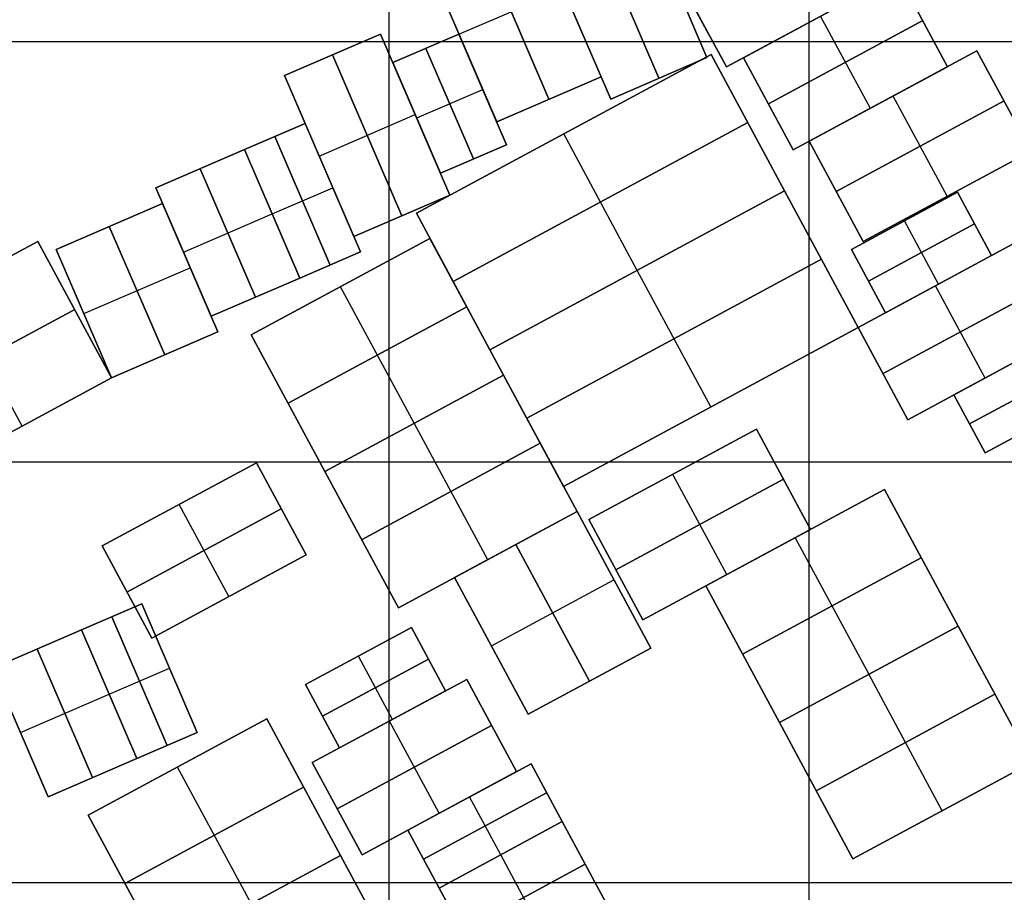
# Model space of a CAD drawing. Extents: x -1241 to -306, y -176 to 812.
# Drawn here: x -517 to -480, y 359 to 392 of the extents above; entities that cross this region are included whole.
import ezdxf

# ---------------------------------------------------------------- set-up
doc = ezdxf.new("R2010")
doc.units = 0
doc.header["$MEASUREMENT"] = 0
doc.layers.add('BUILDINGS', color=7, linetype='CONTINUOUS')
doc.layers.add('LAND', color=7, linetype='CONTINUOUS')

msp = doc.modelspace()

# ---------------------------------------------------------------- linework, layer by layer
at = {"layer": 'BUILDINGS'}
for p, q in [((-493.425, 396.795, 7.438), (-490.806, 390.721, 7.438)), ((-490.806, 390.721, 16.3), (-493.425, 396.795, 16.3)), ((-490.806, 390.721, 11.869), (-493.425, 396.795, 11.869)), ((-497.642, 396.597, 7.084), (-494.796, 389.998, 7.084)), ((-494.796, 389.998, 13.21), (-497.642, 396.597, 13.21)), ((-494.796, 389.998, 10.147), (-497.642, 396.597, 10.147)), ((-492.619, 389.939, 7.438), (-495.238, 396.013, 7.438)), ((-495.238, 396.013, 16.3), (-492.619, 389.939, 16.3)), ((-496.767, 389.148, 7.084), (-499.612, 395.747, 7.084)), ((-499.612, 395.747, 13.21), (-496.767, 389.148, 13.21)), ((-494.433, 389.157, 7.438), (-497.052, 395.23, 7.438)), ((-497.052, 395.23, 16.3), (-494.433, 389.157, 16.3)), ((-497.052, 395.23, 11.869), (-494.433, 389.157, 11.869)), ((-490.071, 390.367, 7.978), (-492.847, 395.516, 7.978)), ((-492.847, 395.516, 15.73), (-490.071, 390.367, 15.73)), ((-492.847, 395.516, 11.854), (-490.071, 390.367, 11.854)), ((-498.738, 388.298, 7.084), (-501.583, 394.898, 7.084)), ((-501.583, 394.898, 13.21), (-498.738, 388.298, 13.21)), ((-501.583, 394.898, 10.147), (-498.738, 388.298, 10.147)), ((-483.331, 394.002, 7.978), (-490.071, 390.367, 7.978)), ((-490.071, 390.367, 15.73), (-483.331, 394.002, 15.73)), ((-490.071, 390.367, 11.854), (-483.331, 394.002, 11.854)), ((-489.43, 390.713, 8.027), (-483.608, 393.852, 8.027)), ((-483.608, 393.852, 15.18), (-489.43, 390.713, 15.18)), ((-483.608, 393.852, 11.603), (-489.43, 390.713, 11.603)), ((-483.608, 393.852, 8.027), (-481.733, 390.375, 8.027)), ((-481.733, 390.375, 15.18), (-483.608, 393.852, 15.18)), ((-481.733, 390.375, 11.603), (-483.608, 393.852, 11.603)), ((-500.16, 391.598, 7.084), (-496.219, 393.298, 7.084)), ((-500.16, 391.598, 13.21), (-496.219, 393.298, 13.21)), ((-484.644, 388.806, 8.027), (-486.519, 392.283, 8.027)), ((-484.644, 388.806, 15.18), (-486.519, 392.283, 15.18)), ((-482.671, 392.114, 8.027), (-488.492, 388.975, 8.027)), ((-488.492, 388.975, 15.18), (-482.671, 392.114, 15.18)), ((-482.671, 392.114, 8.027), (-482.671, 392.114, 15.18)), ((-506.746, 390.041, 6.496), (-503.119, 391.605, 6.496)), ((-503.119, 391.605, 15.444), (-506.746, 390.041, 15.444)), ((-503.119, 391.605, 10.97), (-506.746, 390.041, 10.97)), ((-503.119, 391.605, 6.496), (-500.5, 385.532, 6.496)), ((-500.5, 385.532, 15.444), (-503.119, 391.605, 15.444)), ((-503.119, 391.605, 6.496), (-503.119, 391.605, 15.444)), ((-500.5, 385.532, 10.97), (-503.119, 391.605, 10.97)), ((-502.656, 390.532, 6.776), (-500.164, 391.607, 6.776)), ((-500.164, 391.607, 11.501), (-502.656, 390.532, 11.501)), ((-500.164, 391.607, 9.138), (-502.656, 390.532, 9.138)), ((-500.164, 391.607, 6.776), (-498.365, 387.435, 6.776)), ((-498.365, 387.435, 11.501), (-500.164, 391.607, 11.501)), ((-500.164, 391.607, 6.776), (-500.164, 391.607, 11.501)), ((-498.365, 387.435, 9.138), (-500.164, 391.607, 9.138)), ((-500.16, 391.598, 7.084), (-500.16, 391.598, 13.21)), ((-499.611, 386.898, 6.776), (-501.41, 391.069, 6.776)), ((-501.41, 391.069, 11.501), (-499.611, 386.898, 11.501)), ((-501.41, 391.069, 6.776), (-501.41, 391.069, 11.501)), ((-502.313, 384.75, 6.496), (-504.932, 390.823, 6.496)), ((-504.932, 390.823, 15.444), (-502.313, 384.75, 15.444)), ((-504.932, 390.823, 6.496), (-504.932, 390.823, 15.444)), ((-501.768, 384.848, 7.083), (-490.654, 390.841, 7.083)), ((-490.654, 390.841, 16.986), (-501.768, 384.848, 16.986)), ((-490.654, 390.841, 12.035), (-501.768, 384.848, 12.035)), ((-490.806, 390.721, 7.438), (-494.433, 389.157, 7.438)), ((-494.433, 389.157, 16.3), (-490.806, 390.721, 16.3)), ((-494.433, 389.157, 11.869), (-490.806, 390.721, 11.869)), ((-490.806, 390.721, 7.438), (-490.806, 390.721, 16.3)), ((-490.654, 390.841, 7.083), (-487.878, 385.693, 7.083)), ((-487.878, 385.693, 16.986), (-490.654, 390.841, 16.986)), ((-490.654, 390.841, 7.083), (-490.654, 390.841, 16.986)), ((-487.878, 385.693, 12.035), (-490.654, 390.841, 12.035)), ((-487.555, 387.236, 8.027), (-489.43, 390.713, 8.027)), ((-489.43, 390.713, 15.18), (-487.555, 387.236, 15.18)), ((-489.43, 390.713, 8.027), (-489.43, 390.713, 15.18)), ((-489.43, 390.713, 11.603), (-487.555, 387.236, 11.603)), ((-486.948, 387.564, 8.147), (-480.622, 390.974, 8.147)), ((-480.622, 390.974, 14.206), (-486.948, 387.564, 14.206)), ((-480.622, 390.974, 11.177), (-486.948, 387.564, 11.177)), ((-480.622, 390.974, 8.147), (-478.585, 387.196, 8.147)), ((-478.585, 387.196, 14.206), (-480.622, 390.974, 14.206)), ((-480.622, 390.974, 8.147), (-480.622, 390.974, 14.206)), ((-478.585, 387.196, 11.177), (-480.622, 390.974, 11.177)), ((-500.857, 386.36, 6.776), (-502.656, 390.532, 6.776)), ((-502.656, 390.532, 11.501), (-500.857, 386.36, 11.501)), ((-502.656, 390.532, 6.776), (-502.656, 390.532, 11.501)), ((-502.656, 390.532, 9.138), (-500.857, 386.36, 9.138)), ((-490.071, 390.367, 7.978), (-490.071, 390.367, 15.73)), ((-481.733, 390.375, 8.027), (-487.555, 387.236, 8.027)), ((-487.555, 387.236, 15.18), (-481.733, 390.375, 15.18)), ((-487.555, 387.236, 11.603), (-481.733, 390.375, 11.603)), ((-481.733, 390.375, 8.027), (-481.733, 390.375, 15.18)), ((-504.127, 383.968, 6.496), (-506.746, 390.041, 6.496)), ((-506.746, 390.041, 15.444), (-504.127, 383.968, 15.444)), ((-506.746, 390.041, 6.496), (-506.746, 390.041, 15.444)), ((-506.746, 390.041, 10.97), (-504.127, 383.968, 10.97)), ((-494.796, 389.998, 7.084), (-498.738, 388.298, 7.084)), ((-498.738, 388.298, 13.21), (-494.796, 389.998, 13.21)), ((-498.738, 388.298, 10.147), (-494.796, 389.998, 10.147)), ((-494.796, 389.998, 7.084), (-494.796, 389.998, 13.21)), ((-492.619, 389.939, 7.438), (-492.619, 389.939, 16.3)), ((-501.756, 388.446, 6.776), (-499.265, 389.521, 6.776)), ((-501.756, 388.446, 11.501), (-499.265, 389.521, 11.501)), ((-499.265, 389.521, 6.776), (-499.265, 389.521, 11.501)), ((-481.748, 385.491, 8.147), (-483.785, 389.269, 8.147)), ((-481.748, 385.491, 14.206), (-483.785, 389.269, 14.206)), ((-483.785, 389.269, 8.147), (-483.785, 389.269, 14.206)), ((-496.767, 389.148, 7.084), (-496.767, 389.148, 13.21)), ((-494.433, 389.157, 7.438), (-494.433, 389.157, 16.3)), ((-488.492, 388.975, 8.027), (-488.492, 388.975, 15.18)), ((-479.603, 389.085, 8.147), (-485.929, 385.674, 8.147)), ((-485.929, 385.674, 14.206), (-479.603, 389.085, 14.206)), ((-479.603, 389.085, 8.147), (-479.603, 389.085, 14.206)), ((-505.437, 387.004, 6.496), (-501.809, 388.569, 6.496)), ((-505.437, 387.004, 15.444), (-501.809, 388.569, 15.444)), ((-501.809, 388.569, 6.496), (-501.809, 388.569, 15.444)), ((-484.644, 388.806, 8.027), (-484.644, 388.806, 15.18)), ((-508.247, 387.252, 6.225), (-505.968, 388.235, 6.225)), ((-505.968, 388.235, 16.571), (-508.247, 387.252, 16.571)), ((-505.968, 388.235, 11.398), (-508.247, 387.252, 11.398)), ((-505.968, 388.235, 6.225), (-503.879, 383.391, 6.225)), ((-503.879, 383.391, 16.571), (-505.968, 388.235, 16.571)), ((-505.968, 388.235, 6.225), (-505.968, 388.235, 16.571)), ((-503.879, 383.391, 11.398), (-505.968, 388.235, 11.398)), ((-501.756, 388.446, 6.776), (-501.756, 388.446, 11.501)), ((-489.266, 388.267, 7.083), (-500.38, 382.274, 7.083)), ((-500.38, 382.274, 16.986), (-489.266, 388.267, 16.986)), ((-498.738, 388.298, 7.084), (-498.738, 388.298, 13.21)), ((-489.266, 388.267, 7.083), (-489.266, 388.267, 16.986)), ((-505.018, 382.899, 6.225), (-507.107, 387.744, 6.225)), ((-507.107, 387.744, 16.571), (-505.018, 382.899, 16.571)), ((-507.107, 387.744, 6.225), (-507.107, 387.744, 16.571)), ((-493.435, 382.696, 7.083), (-496.211, 387.844, 7.083)), ((-493.435, 382.696, 16.986), (-496.211, 387.844, 16.986)), ((-496.211, 387.844, 7.083), (-496.211, 387.844, 16.986)), ((-498.365, 387.435, 6.776), (-500.857, 386.36, 6.776)), ((-500.857, 386.36, 11.501), (-498.365, 387.435, 11.501)), ((-500.857, 386.36, 9.138), (-498.365, 387.435, 9.138)), ((-498.365, 387.435, 6.776), (-498.365, 387.435, 11.501)), ((-484.911, 383.785, 8.147), (-486.948, 387.564, 8.147)), ((-486.948, 387.564, 14.206), (-484.911, 383.785, 14.206)), ((-486.948, 387.564, 8.147), (-486.948, 387.564, 14.206)), ((-486.948, 387.564, 11.177), (-484.911, 383.785, 11.177)), ((-511.596, 385.808, 5.976), (-508.247, 387.252, 5.976)), ((-508.247, 387.252, 13.365), (-511.596, 385.808, 13.365)), ((-508.247, 387.252, 9.671), (-511.596, 385.808, 9.671)), ((-508.247, 387.252, 5.976), (-506.158, 382.408, 5.976)), ((-506.158, 382.408, 13.365), (-508.247, 387.252, 13.365)), ((-508.247, 387.252, 5.976), (-508.247, 387.252, 13.365)), ((-506.158, 382.408, 9.671), (-508.247, 387.252, 9.671)), ((-506.158, 382.408, 6.225), (-508.247, 387.252, 6.225)), ((-508.247, 387.252, 16.571), (-506.158, 382.408, 16.571)), ((-508.247, 387.252, 6.225), (-508.247, 387.252, 16.571)), ((-508.247, 387.252, 11.398), (-506.158, 382.408, 11.398)), ((-505.437, 387.004, 6.496), (-505.437, 387.004, 15.444)), ((-487.555, 387.236, 8.027), (-487.555, 387.236, 15.18)), ((-478.585, 387.196, 8.147), (-484.911, 383.785, 8.147)), ((-484.911, 383.785, 14.206), (-478.585, 387.196, 14.206)), ((-484.911, 383.785, 11.177), (-478.585, 387.196, 11.177)), ((-499.611, 386.898, 6.776), (-499.611, 386.898, 11.501)), ((-507.833, 381.686, 5.976), (-509.922, 386.53, 5.976)), ((-509.922, 386.53, 13.365), (-507.833, 381.686, 13.365)), ((-509.922, 386.53, 5.976), (-509.922, 386.53, 13.365)), ((-500.857, 386.36, 6.776), (-500.857, 386.36, 11.501)), ((-509.507, 380.964, 5.976), (-511.596, 385.808, 5.976)), ((-511.596, 385.808, 13.365), (-509.507, 380.964, 13.365)), ((-511.596, 385.808, 5.976), (-511.596, 385.808, 13.365)), ((-511.596, 385.808, 9.671), (-509.507, 380.964, 9.671)), ((-507.203, 384.83, 6.225), (-504.923, 385.813, 6.225)), ((-507.203, 384.83, 16.571), (-504.923, 385.813, 16.571)), ((-504.923, 385.813, 6.225), (-504.923, 385.813, 16.571)), ((-500.5, 385.532, 6.496), (-504.127, 383.968, 6.496)), ((-504.127, 383.968, 15.444), (-500.5, 385.532, 15.444)), ((-504.127, 383.968, 10.97), (-500.5, 385.532, 10.97)), ((-500.5, 385.532, 6.496), (-500.5, 385.532, 15.444)), ((-498.992, 379.7, 7.124), (-487.878, 385.693, 7.124)), ((-487.878, 385.693, 12.617), (-498.992, 379.7, 12.617)), ((-487.878, 385.693, 9.871), (-498.992, 379.7, 9.871)), ((-487.878, 385.693, 7.083), (-498.992, 379.7, 7.083)), ((-498.992, 379.7, 16.986), (-487.878, 385.693, 16.986)), ((-498.992, 379.7, 12.035), (-487.878, 385.693, 12.035)), ((-487.878, 385.693, 7.124), (-485.102, 380.544, 7.124)), ((-485.102, 380.544, 12.617), (-487.878, 385.693, 12.617)), ((-487.878, 385.693, 7.124), (-487.878, 385.693, 12.617)), ((-485.102, 380.544, 9.871), (-487.878, 385.693, 9.871)), ((-487.878, 385.693, 7.083), (-487.878, 385.693, 16.986)), ((-485.929, 385.674, 8.147), (-485.929, 385.674, 14.206)), ((-485.361, 383.487, 8.008), (-481.363, 385.644, 8.008)), ((-481.363, 385.644, 17.228), (-485.361, 383.487, 17.228)), ((-481.363, 385.644, 12.618), (-485.361, 383.487, 12.618)), ((-481.748, 385.491, 8.147), (-481.748, 385.491, 14.206)), ((-481.363, 385.644, 8.008), (-480.075, 383.255, 8.008)), ((-480.075, 383.255, 17.228), (-481.363, 385.644, 17.228)), ((-481.363, 385.644, 8.008), (-481.363, 385.644, 17.228)), ((-480.075, 383.255, 12.618), (-481.363, 385.644, 12.618)), ((-515.357, 383.487, 5.654), (-511.342, 385.219, 5.654)), ((-511.342, 385.219, 14.579), (-515.357, 383.487, 14.579)), ((-511.342, 385.219, 10.116), (-515.357, 383.487, 10.116)), ((-511.342, 385.219, 5.654), (-509.253, 380.374, 5.654)), ((-509.253, 380.374, 14.579), (-511.342, 385.219, 14.579)), ((-511.342, 385.219, 5.654), (-511.342, 385.219, 14.579)), ((-509.253, 380.374, 10.116), (-511.342, 385.219, 10.116)), ((-510.551, 383.386, 5.976), (-507.203, 384.83, 5.976)), ((-510.551, 383.386, 13.365), (-507.203, 384.83, 13.365)), ((-507.203, 384.83, 5.976), (-507.203, 384.83, 13.365)), ((-507.203, 384.83, 6.225), (-507.203, 384.83, 16.571)), ((-502.313, 384.75, 6.496), (-502.313, 384.75, 15.444)), ((-498.992, 379.7, 7.083), (-501.768, 384.848, 7.083)), ((-501.768, 384.848, 16.986), (-498.992, 379.7, 16.986)), ((-501.768, 384.848, 7.083), (-501.768, 384.848, 16.986)), ((-501.768, 384.848, 12.035), (-498.992, 379.7, 12.035)), ((-480.719, 384.449, 8.008), (-484.718, 382.293, 8.008)), ((-484.718, 382.293, 17.228), (-480.719, 384.449, 17.228)), ((-482.074, 382.177, 8.008), (-483.362, 384.565, 8.008)), ((-482.074, 382.177, 17.228), (-483.362, 384.565, 17.228)), ((-483.362, 384.565, 8.008), (-483.362, 384.565, 17.228)), ((-480.719, 384.449, 8.008), (-480.719, 384.449, 17.228)), ((-511.261, 379.508, 5.654), (-513.35, 384.353, 5.654)), ((-513.35, 384.353, 14.579), (-511.261, 379.508, 14.579)), ((-513.35, 384.353, 5.654), (-513.35, 384.353, 14.579)), ((-522.785, 380.156, 5.172), (-516.044, 383.791, 5.172)), ((-516.044, 383.791, 10.915), (-522.785, 380.156, 10.915)), ((-516.044, 383.791, 8.043), (-522.785, 380.156, 8.043)), ((-516.044, 383.791, 5.172), (-513.268, 378.643, 5.172)), ((-513.268, 378.643, 10.915), (-516.044, 383.791, 10.915)), ((-516.044, 383.791, 5.172), (-516.044, 383.791, 10.915)), ((-513.268, 378.643, 8.043), (-516.044, 383.791, 8.043)), ((-507.997, 380.264, 6.233), (-501.256, 383.898, 6.233)), ((-501.256, 383.898, 12.78), (-507.997, 380.264, 12.78)), ((-501.256, 383.898, 9.507), (-507.997, 380.264, 9.507)), ((-504.127, 383.968, 6.496), (-504.127, 383.968, 15.444)), ((-501.256, 383.898, 6.233), (-498.48, 378.75, 6.233)), ((-498.48, 378.75, 12.78), (-501.256, 383.898, 12.78)), ((-501.256, 383.898, 6.233), (-501.256, 383.898, 12.78)), ((-498.48, 378.75, 9.507), (-501.256, 383.898, 9.507)), ((-485.102, 380.544, 8.028), (-479.281, 383.683, 8.028)), ((-479.281, 383.683, 18.281), (-485.102, 380.544, 18.281)), ((-479.281, 383.683, 13.154), (-485.102, 380.544, 13.154)), ((-484.911, 383.785, 8.147), (-484.911, 383.785, 14.206)), ((-513.268, 378.643, 5.654), (-515.357, 383.487, 5.654)), ((-515.357, 383.487, 14.579), (-513.268, 378.643, 14.579)), ((-515.357, 383.487, 5.654), (-515.357, 383.487, 14.579)), ((-515.357, 383.487, 10.116), (-513.268, 378.643, 10.116)), ((-510.551, 383.386, 5.976), (-510.551, 383.386, 13.365)), ((-503.879, 383.391, 6.225), (-506.158, 382.408, 6.225)), ((-506.158, 382.408, 16.571), (-503.879, 383.391, 16.571)), ((-506.158, 382.408, 11.398), (-503.879, 383.391, 11.398)), ((-503.879, 383.391, 6.225), (-503.879, 383.391, 16.571)), ((-484.074, 381.099, 8.008), (-485.361, 383.487, 8.008)), ((-485.361, 383.487, 17.228), (-484.074, 381.099, 17.228)), ((-485.361, 383.487, 8.008), (-485.361, 383.487, 17.228)), ((-485.361, 383.487, 12.618), (-484.074, 381.099, 12.618)), ((-505.018, 382.899, 6.225), (-505.018, 382.899, 16.571)), ((-486.49, 383.118, 7.124), (-497.604, 377.126, 7.124)), ((-497.604, 377.126, 12.617), (-486.49, 383.118, 12.617)), ((-486.49, 383.118, 7.124), (-486.49, 383.118, 12.617)), ((-480.075, 383.255, 8.008), (-484.074, 381.099, 8.008)), ((-484.074, 381.099, 17.228), (-480.075, 383.255, 17.228)), ((-484.074, 381.099, 12.618), (-480.075, 383.255, 12.618)), ((-480.075, 383.255, 8.008), (-480.075, 383.255, 17.228)), ((-514.313, 381.065, 5.654), (-510.297, 382.796, 5.654)), ((-514.313, 381.065, 14.579), (-510.297, 382.796, 14.579)), ((-510.297, 382.796, 5.654), (-510.297, 382.796, 14.579)), ((-490.659, 377.548, 7.124), (-493.435, 382.696, 7.124)), ((-490.659, 377.548, 12.617), (-493.435, 382.696, 12.617)), ((-493.435, 382.696, 7.124), (-493.435, 382.696, 12.617)), ((-493.435, 382.696, 7.083), (-493.435, 382.696, 16.986)), ((-506.158, 382.408, 5.976), (-509.507, 380.964, 5.976)), ((-509.507, 380.964, 13.365), (-506.158, 382.408, 13.365)), ((-509.507, 380.964, 9.671), (-506.158, 382.408, 9.671)), ((-506.158, 382.408, 5.976), (-506.158, 382.408, 13.365)), ((-506.158, 382.408, 6.225), (-506.158, 382.408, 16.571)), ((-500.38, 382.274, 7.083), (-500.38, 382.274, 16.986)), ((-484.718, 382.293, 8.008), (-484.718, 382.293, 17.228)), ((-482.074, 382.177, 8.008), (-482.074, 382.177, 17.228)), ((-516.639, 376.825, 5.172), (-519.415, 381.973, 5.172)), ((-516.639, 376.825, 10.915), (-519.415, 381.973, 10.915)), ((-501.851, 376.933, 6.233), (-504.627, 382.081, 6.233)), ((-501.851, 376.933, 12.78), (-504.627, 382.081, 12.78)), ((-504.627, 382.081, 6.233), (-504.627, 382.081, 12.78)), ((-478.343, 381.945, 8.028), (-484.165, 378.806, 8.028)), ((-484.165, 378.806, 18.281), (-478.343, 381.945, 18.281)), ((-480.317, 378.637, 8.028), (-482.192, 382.114, 8.028)), ((-480.317, 378.637, 18.281), (-482.192, 382.114, 18.281)), ((-482.192, 382.114, 8.028), (-482.192, 382.114, 18.281)), ((-507.833, 381.686, 5.976), (-507.833, 381.686, 13.365)), ((-514.656, 381.217, 5.172), (-521.397, 377.582, 5.172)), ((-521.397, 377.582, 10.915), (-514.656, 381.217, 10.915)), ((-514.656, 381.217, 5.172), (-514.656, 381.217, 10.915)), ((-514.313, 381.065, 5.654), (-514.313, 381.065, 14.579)), ((-499.868, 381.324, 6.233), (-506.609, 377.69, 6.233)), ((-506.609, 377.69, 12.78), (-499.868, 381.324, 12.78)), ((-499.868, 381.324, 6.233), (-499.868, 381.324, 12.78)), ((-484.074, 381.099, 8.008), (-484.074, 381.099, 17.228)), ((-509.507, 380.964, 5.976), (-509.507, 380.964, 13.365)), ((-509.253, 380.374, 5.654), (-513.268, 378.643, 5.654)), ((-513.268, 378.643, 14.579), (-509.253, 380.374, 14.579)), ((-513.268, 378.643, 10.116), (-509.253, 380.374, 10.116)), ((-509.253, 380.374, 5.654), (-509.253, 380.374, 14.579)), ((-485.102, 380.544, 7.124), (-496.216, 374.552, 7.124)), ((-496.216, 374.552, 12.617), (-485.102, 380.544, 12.617)), ((-496.216, 374.552, 9.871), (-485.102, 380.544, 9.871)), ((-483.227, 377.067, 8.028), (-485.102, 380.544, 8.028)), ((-485.102, 380.544, 18.281), (-483.227, 377.067, 18.281)), ((-485.102, 380.544, 8.028), (-485.102, 380.544, 18.281)), ((-485.102, 380.544, 13.154), (-483.227, 377.067, 13.154)), ((-485.102, 380.544, 7.124), (-485.102, 380.544, 12.617)), ((-481.497, 378, 8.18), (-476.853, 380.504, 8.18)), ((-476.853, 380.504, 13.684), (-481.497, 378, 13.684)), ((-476.853, 380.504, 10.932), (-481.497, 378, 10.932)), ((-505.221, 375.115, 6.233), (-507.997, 380.264, 6.233)), ((-507.997, 380.264, 12.78), (-505.221, 375.115, 12.78)), ((-507.997, 380.264, 6.233), (-507.997, 380.264, 12.78)), ((-507.997, 380.264, 9.507), (-505.221, 375.115, 9.507)), ((-477.406, 380.206, 8.028), (-483.227, 377.067, 8.028)), ((-483.227, 377.067, 18.281), (-477.406, 380.206, 18.281)), ((-483.227, 377.067, 13.154), (-477.406, 380.206, 13.154)), ((-496.216, 374.552, 7.124), (-498.992, 379.7, 7.124)), ((-498.992, 379.7, 12.617), (-496.216, 374.552, 12.617)), ((-498.992, 379.7, 7.124), (-498.992, 379.7, 12.617)), ((-498.992, 379.7, 9.871), (-496.216, 374.552, 9.871)), ((-498.992, 379.7, 7.083), (-498.992, 379.7, 16.986)), ((-511.261, 379.508, 5.654), (-511.261, 379.508, 14.579)), ((-476.264, 379.412, 8.18), (-480.907, 376.908, 8.18)), ((-480.907, 376.908, 13.684), (-476.264, 379.412, 13.684)), ((-484.165, 378.806, 8.028), (-484.165, 378.806, 18.281)), ((-513.268, 378.643, 5.172), (-520.009, 375.008, 5.172)), ((-520.009, 375.008, 10.915), (-513.268, 378.643, 10.915)), ((-520.009, 375.008, 8.043), (-513.268, 378.643, 8.043)), ((-513.268, 378.643, 5.172), (-513.268, 378.643, 10.915)), ((-513.268, 378.643, 5.654), (-513.268, 378.643, 14.579)), ((-505.221, 375.115, 6.272), (-498.48, 378.75, 6.272)), ((-498.48, 378.75, 16.053), (-505.221, 375.115, 16.053)), ((-498.48, 378.75, 11.163), (-505.221, 375.115, 11.163)), ((-498.48, 378.75, 6.233), (-505.221, 375.115, 6.233)), ((-505.221, 375.115, 12.78), (-498.48, 378.75, 12.78)), ((-505.221, 375.115, 9.507), (-498.48, 378.75, 9.507)), ((-498.48, 378.75, 6.272), (-495.704, 373.602, 6.272)), ((-495.704, 373.602, 16.053), (-498.48, 378.75, 16.053)), ((-498.48, 378.75, 6.272), (-498.48, 378.75, 16.053)), ((-495.704, 373.602, 11.163), (-498.48, 378.75, 11.163)), ((-498.48, 378.75, 6.233), (-498.48, 378.75, 12.78)), ((-480.317, 378.637, 8.028), (-480.317, 378.637, 18.281)), ((-475.675, 378.319, 8.18), (-480.318, 375.815, 8.18)), ((-480.318, 375.815, 13.684), (-475.675, 378.319, 13.684)), ((-480.318, 375.815, 10.932), (-475.675, 378.319, 10.932)), ((-480.318, 375.815, 8.18), (-481.497, 378, 8.18)), ((-481.497, 378, 13.684), (-480.318, 375.815, 13.684)), ((-481.497, 378, 8.18), (-481.497, 378, 13.684)), ((-481.497, 378, 10.932), (-480.318, 375.815, 10.932)), ((-506.609, 377.69, 6.233), (-506.609, 377.69, 12.78)), ((-490.659, 377.548, 7.124), (-490.659, 377.548, 12.617)), ((-497.604, 377.126, 7.124), (-497.604, 377.126, 12.617)), ((-483.227, 377.067, 8.028), (-483.227, 377.067, 18.281)), ((-516.639, 376.825, 5.172), (-516.639, 376.825, 10.915)), ((-499.075, 371.785, 6.272), (-501.851, 376.933, 6.272)), ((-499.075, 371.785, 16.053), (-501.851, 376.933, 16.053)), ((-501.851, 376.933, 6.272), (-501.851, 376.933, 16.053)), ((-501.851, 376.933, 6.233), (-501.851, 376.933, 12.78)), ((-495.26, 373.299, 6.968), (-488.934, 376.71, 6.968)), ((-488.934, 376.71, 14.627), (-495.26, 373.299, 14.627)), ((-488.934, 376.71, 10.797), (-495.26, 373.299, 10.797)), ((-488.934, 376.71, 6.968), (-486.897, 372.932, 6.968)), ((-486.897, 372.932, 14.627), (-488.934, 376.71, 14.627)), ((-488.934, 376.71, 6.968), (-488.934, 376.71, 14.627)), ((-486.897, 372.932, 10.797), (-488.934, 376.71, 10.797)), ((-480.907, 376.908, 8.18), (-480.907, 376.908, 13.684)), ((-497.092, 376.176, 6.272), (-503.833, 372.541, 6.272)), ((-503.833, 372.541, 16.053), (-497.092, 376.176, 16.053)), ((-497.092, 376.176, 6.272), (-497.092, 376.176, 16.053)), ((-480.318, 375.815, 8.18), (-480.318, 375.815, 13.684)), ((-513.625, 372.305, 5.512), (-507.803, 375.444, 5.512)), ((-507.803, 375.444, 14.231), (-513.625, 372.305, 14.231)), ((-507.803, 375.444, 9.871), (-513.625, 372.305, 9.871)), ((-507.803, 375.444, 5.512), (-505.928, 371.967, 5.512)), ((-505.928, 371.967, 14.231), (-507.803, 375.444, 14.231)), ((-507.803, 375.444, 5.512), (-507.803, 375.444, 14.231)), ((-505.928, 371.967, 9.871), (-507.803, 375.444, 9.871)), ((-502.445, 369.967, 6.272), (-505.221, 375.115, 6.272)), ((-505.221, 375.115, 16.053), (-502.445, 369.967, 16.053)), ((-505.221, 375.115, 6.272), (-505.221, 375.115, 16.053)), ((-505.221, 375.115, 11.163), (-502.445, 369.967, 11.163)), ((-505.221, 375.115, 6.233), (-505.221, 375.115, 12.78)), ((-487.915, 374.821, 6.968), (-494.241, 371.41, 6.968)), ((-494.241, 371.41, 14.627), (-487.915, 374.821, 14.627)), ((-490.06, 371.226, 6.968), (-492.097, 375.005, 6.968)), ((-490.06, 371.226, 14.627), (-492.097, 375.005, 14.627)), ((-492.097, 375.005, 6.968), (-492.097, 375.005, 14.627)), ((-487.915, 374.821, 6.968), (-487.915, 374.821, 14.627)), ((-496.216, 374.552, 7.124), (-496.216, 374.552, 12.617)), ((-490.853, 370.798, 7.276), (-484.112, 374.433, 7.276)), ((-484.112, 374.433, 14.844), (-490.853, 370.798, 14.844)), ((-484.112, 374.433, 11.06), (-490.853, 370.798, 11.06)), ((-484.112, 374.433, 7.276), (-481.336, 369.285, 7.276)), ((-481.336, 369.285, 14.844), (-484.112, 374.433, 14.844)), ((-484.112, 374.433, 7.276), (-484.112, 374.433, 14.844)), ((-481.336, 369.285, 11.06), (-484.112, 374.433, 11.06)), ((-506.866, 373.705, 5.512), (-512.687, 370.566, 5.512)), ((-512.687, 370.566, 14.231), (-506.866, 373.705, 14.231)), ((-508.839, 370.397, 5.512), (-510.714, 373.874, 5.512)), ((-508.839, 370.397, 14.231), (-510.714, 373.874, 14.231)), ((-510.714, 373.874, 5.512), (-510.714, 373.874, 14.231)), ((-506.866, 373.705, 5.512), (-506.866, 373.705, 14.231)), ((-495.704, 373.602, 6.272), (-502.445, 369.967, 6.272)), ((-502.445, 369.967, 16.053), (-495.704, 373.602, 16.053)), ((-502.445, 369.967, 11.163), (-495.704, 373.602, 11.163)), ((-500.324, 371.111, 6.422), (-495.704, 373.602, 6.422)), ((-495.704, 373.602, 15.543), (-500.324, 371.111, 15.543)), ((-495.704, 373.602, 10.982), (-500.324, 371.111, 10.982)), ((-495.704, 373.602, 6.422), (-492.928, 368.454, 6.422)), ((-492.928, 368.454, 15.543), (-495.704, 373.602, 15.543)), ((-495.704, 373.602, 6.422), (-495.704, 373.602, 15.543)), ((-492.928, 368.454, 10.982), (-495.704, 373.602, 10.982)), ((-495.704, 373.602, 6.272), (-495.704, 373.602, 16.053)), ((-493.223, 369.521, 6.968), (-495.26, 373.299, 6.968)), ((-495.26, 373.299, 14.627), (-493.223, 369.521, 14.627)), ((-495.26, 373.299, 6.968), (-495.26, 373.299, 14.627)), ((-495.26, 373.299, 10.797), (-493.223, 369.521, 10.797)), ((-486.897, 372.932, 6.968), (-493.223, 369.521, 6.968)), ((-493.223, 369.521, 14.627), (-486.897, 372.932, 14.627)), ((-493.223, 369.521, 10.797), (-486.897, 372.932, 10.797)), ((-486.897, 372.932, 6.968), (-486.897, 372.932, 14.627)), ((-503.833, 372.541, 6.272), (-503.833, 372.541, 16.053)), ((-487.483, 372.616, 7.276), (-484.707, 367.468, 7.276)), ((-487.483, 372.616, 14.844), (-484.707, 367.468, 14.844)), ((-487.483, 372.616, 7.276), (-487.483, 372.616, 14.844)), ((-511.75, 368.828, 5.512), (-513.625, 372.305, 5.512)), ((-513.625, 372.305, 14.231), (-511.75, 368.828, 14.231)), ((-513.625, 372.305, 5.512), (-513.625, 372.305, 14.231)), ((-513.625, 372.305, 9.871), (-511.75, 368.828, 9.871)), ((-495.238, 367.208, 6.422), (-498.014, 372.356, 6.422)), ((-498.014, 372.356, 15.543), (-495.238, 367.208, 15.543)), ((-498.014, 372.356, 6.422), (-498.014, 372.356, 15.543)), ((-505.928, 371.967, 5.512), (-511.75, 368.828, 5.512)), ((-511.75, 368.828, 14.231), (-505.928, 371.967, 14.231)), ((-511.75, 368.828, 9.871), (-505.928, 371.967, 9.871)), ((-505.928, 371.967, 5.512), (-505.928, 371.967, 14.231)), ((-499.075, 371.785, 6.272), (-499.075, 371.785, 16.053)), ((-489.465, 368.224, 7.276), (-482.724, 371.859, 7.276)), ((-482.724, 371.859, 14.844), (-489.465, 368.224, 14.844)), ((-482.724, 371.859, 7.276), (-482.724, 371.859, 14.844)), ((-494.241, 371.41, 6.968), (-494.241, 371.41, 14.627)), ((-497.548, 365.963, 6.422), (-500.324, 371.111, 6.422)), ((-500.324, 371.111, 15.543), (-497.548, 365.963, 15.543)), ((-500.324, 371.111, 6.422), (-500.324, 371.111, 15.543)), ((-500.324, 371.111, 10.982), (-497.548, 365.963, 10.982)), ((-498.936, 368.537, 6.422), (-494.316, 371.028, 6.422)), ((-498.936, 368.537, 15.543), (-494.316, 371.028, 15.543)), ((-494.316, 371.028, 6.422), (-494.316, 371.028, 15.543)), ((-490.06, 371.226, 6.968), (-490.06, 371.226, 14.627)), ((-488.077, 365.65, 7.276), (-490.853, 370.798, 7.276)), ((-490.853, 370.798, 14.844), (-488.077, 365.65, 14.844)), ((-490.853, 370.798, 7.276), (-490.853, 370.798, 14.844)), ((-490.853, 370.798, 11.06), (-488.077, 365.65, 11.06)), ((-512.687, 370.566, 5.512), (-512.687, 370.566, 14.231)), ((-508.839, 370.397, 5.512), (-508.839, 370.397, 14.231)), ((-514.399, 369.138, 5.19), (-512.12, 370.121, 5.19)), ((-512.12, 370.121, 15.581), (-514.399, 369.138, 15.581)), ((-512.12, 370.121, 10.386), (-514.399, 369.138, 10.386)), ((-512.12, 370.121, 5.19), (-510.031, 365.277, 5.19)), ((-510.031, 365.277, 15.581), (-512.12, 370.121, 15.581)), ((-512.12, 370.121, 5.19), (-512.12, 370.121, 15.581)), ((-510.031, 365.277, 10.386), (-512.12, 370.121, 10.386)), ((-502.445, 369.967, 6.272), (-502.445, 369.967, 16.053)), ((-511.17, 364.785, 5.19), (-513.259, 369.629, 5.19)), ((-513.259, 369.629, 15.581), (-511.17, 364.785, 15.581)), ((-513.259, 369.629, 5.19), (-513.259, 369.629, 15.581)), ((-505.951, 367.077, 5.827), (-501.952, 369.233, 5.827)), ((-501.952, 369.233, 15.387), (-505.951, 367.077, 15.387)), ((-501.952, 369.233, 10.607), (-505.951, 367.077, 10.607)), ((-501.952, 369.233, 5.827), (-500.664, 366.845, 5.827)), ((-500.664, 366.845, 15.387), (-501.952, 369.233, 15.387)), ((-501.952, 369.233, 5.827), (-501.952, 369.233, 15.387)), ((-500.664, 366.845, 10.607), (-501.952, 369.233, 10.607)), ((-493.223, 369.521, 6.968), (-493.223, 369.521, 14.627)), ((-488.077, 365.65, 7.345), (-481.336, 369.285, 7.345)), ((-481.336, 369.285, 13.139), (-488.077, 365.65, 13.139)), ((-481.336, 369.285, 10.242), (-488.077, 365.65, 10.242)), ((-481.336, 369.285, 7.276), (-488.077, 365.65, 7.276)), ((-488.077, 365.65, 14.844), (-481.336, 369.285, 14.844)), ((-488.077, 365.65, 11.06), (-481.336, 369.285, 11.06)), ((-481.336, 369.285, 7.345), (-478.56, 364.137, 7.345)), ((-478.56, 364.137, 13.139), (-481.336, 369.285, 13.139)), ((-481.336, 369.285, 7.345), (-481.336, 369.285, 13.139)), ((-478.56, 364.137, 10.242), (-481.336, 369.285, 10.242)), ((-481.336, 369.285, 7.276), (-481.336, 369.285, 14.844)), ((-517.748, 367.694, 4.959), (-514.399, 369.138, 4.959)), ((-514.399, 369.138, 12.203), (-517.748, 367.694, 12.203)), ((-514.399, 369.138, 8.581), (-517.748, 367.694, 8.581)), ((-514.399, 369.138, 4.959), (-512.31, 364.294, 4.959)), ((-512.31, 364.294, 12.203), (-514.399, 369.138, 12.203)), ((-514.399, 369.138, 4.959), (-514.399, 369.138, 12.203)), ((-512.31, 364.294, 8.581), (-514.399, 369.138, 8.581)), ((-512.31, 364.294, 5.19), (-514.399, 369.138, 5.19)), ((-514.399, 369.138, 15.581), (-512.31, 364.294, 15.581)), ((-514.399, 369.138, 5.19), (-514.399, 369.138, 15.581)), ((-514.399, 369.138, 10.386), (-512.31, 364.294, 10.386)), ((-511.75, 368.828, 5.512), (-511.75, 368.828, 14.231)), ((-513.985, 363.572, 4.959), (-516.074, 368.416, 4.959)), ((-516.074, 368.416, 12.203), (-513.985, 363.572, 12.203)), ((-516.074, 368.416, 4.959), (-516.074, 368.416, 12.203)), ((-498.936, 368.537, 6.422), (-498.936, 368.537, 15.543)), ((-492.928, 368.454, 6.422), (-497.548, 365.963, 6.422)), ((-497.548, 365.963, 15.543), (-492.928, 368.454, 15.543)), ((-497.548, 365.963, 10.982), (-492.928, 368.454, 10.982)), ((-492.928, 368.454, 6.422), (-492.928, 368.454, 15.543)), ((-501.308, 368.039, 5.827), (-505.307, 365.883, 5.827)), ((-505.307, 365.883, 15.387), (-501.308, 368.039, 15.387)), ((-502.664, 365.767, 5.827), (-503.952, 368.155, 5.827)), ((-502.664, 365.767, 15.387), (-503.952, 368.155, 15.387)), ((-503.952, 368.155, 5.827), (-503.952, 368.155, 15.387)), ((-501.308, 368.039, 5.827), (-501.308, 368.039, 15.387)), ((-489.465, 368.224, 7.276), (-489.465, 368.224, 14.844)), ((-515.659, 362.849, 4.959), (-517.748, 367.694, 4.959)), ((-517.748, 367.694, 12.203), (-515.659, 362.849, 12.203)), ((-517.748, 367.694, 8.581), (-515.659, 362.849, 8.581)), ((-513.355, 366.716, 5.19), (-511.075, 367.699, 5.19)), ((-513.355, 366.716, 15.581), (-511.075, 367.699, 15.581)), ((-511.075, 367.699, 5.19), (-511.075, 367.699, 15.581)), ((-481.931, 362.319, 7.345), (-484.707, 367.468, 7.345)), ((-481.931, 362.319, 13.139), (-484.707, 367.468, 13.139)), ((-484.707, 367.468, 7.345), (-484.707, 367.468, 13.139)), ((-484.707, 367.468, 7.276), (-484.707, 367.468, 14.844)), ((-504.663, 364.689, 5.827), (-505.951, 367.077, 5.827)), ((-505.951, 367.077, 15.387), (-504.663, 364.689, 15.387)), ((-505.951, 367.077, 5.827), (-505.951, 367.077, 15.387)), ((-505.951, 367.077, 10.607), (-504.663, 364.689, 10.607)), ((-505.692, 364.134, 5.848), (-499.87, 367.273, 5.848)), ((-499.87, 367.273, 11.25), (-505.692, 364.134, 11.25)), ((-499.87, 367.273, 8.549), (-505.692, 364.134, 8.549)), ((-499.87, 367.273, 5.848), (-497.996, 363.796, 5.848)), ((-497.996, 363.796, 11.25), (-499.87, 367.273, 11.25)), ((-499.87, 367.273, 5.848), (-499.87, 367.273, 11.25)), ((-497.996, 363.796, 8.549), (-499.87, 367.273, 8.549)), ((-495.238, 367.208, 6.422), (-495.238, 367.208, 15.543)), ((-516.704, 365.272, 4.959), (-513.355, 366.716, 4.959)), ((-516.704, 365.272, 12.203), (-513.355, 366.716, 12.203)), ((-513.355, 366.716, 4.959), (-513.355, 366.716, 12.203)), ((-513.355, 366.716, 5.19), (-513.355, 366.716, 15.581)), ((-500.664, 366.845, 5.827), (-504.663, 364.689, 5.827)), ((-504.663, 364.689, 15.387), (-500.664, 366.845, 15.387)), ((-504.663, 364.689, 10.607), (-500.664, 366.845, 10.607)), ((-500.664, 366.845, 5.827), (-500.664, 366.845, 15.387)), ((-479.948, 366.711, 7.345), (-486.689, 363.076, 7.345)), ((-486.689, 363.076, 13.139), (-479.948, 366.711, 13.139)), ((-479.948, 366.711, 7.345), (-479.948, 366.711, 13.139)), ((-505.307, 365.883, 5.827), (-505.307, 365.883, 15.387)), ((-497.548, 365.963, 6.422), (-497.548, 365.963, 15.543)), ((-514.149, 362.149, 5.224), (-507.408, 365.784, 5.224)), ((-507.408, 365.784, 12.04), (-514.149, 362.149, 12.04)), ((-507.408, 365.784, 8.632), (-514.149, 362.149, 8.632)), ((-507.408, 365.784, 5.224), (-504.632, 360.636, 5.224)), ((-504.632, 360.636, 12.04), (-507.408, 365.784, 12.04)), ((-507.408, 365.784, 5.224), (-507.408, 365.784, 12.04)), ((-504.632, 360.636, 8.632), (-507.408, 365.784, 8.632)), ((-498.933, 365.535, 5.848), (-504.754, 362.396, 5.848)), ((-504.754, 362.396, 11.25), (-498.933, 365.535, 11.25)), ((-500.906, 362.227, 5.848), (-502.781, 365.704, 5.848)), ((-500.906, 362.227, 11.25), (-502.781, 365.704, 11.25)), ((-502.781, 365.704, 5.848), (-502.781, 365.704, 11.25)), ((-502.664, 365.767, 5.827), (-502.664, 365.767, 15.387)), ((-498.933, 365.535, 5.848), (-498.933, 365.535, 11.25)), ((-485.301, 360.502, 7.345), (-488.077, 365.65, 7.345)), ((-488.077, 365.65, 13.139), (-485.301, 360.502, 13.139)), ((-488.077, 365.65, 7.345), (-488.077, 365.65, 13.139)), ((-488.077, 365.65, 10.242), (-485.301, 360.502, 10.242)), ((-488.077, 365.65, 7.276), (-488.077, 365.65, 14.844)), ((-516.704, 365.272, 4.959), (-516.704, 365.272, 12.203)), ((-510.031, 365.277, 5.19), (-512.31, 364.294, 5.19)), ((-512.31, 364.294, 15.581), (-510.031, 365.277, 15.581)), ((-512.31, 364.294, 10.386), (-510.031, 365.277, 10.386)), ((-510.031, 365.277, 5.19), (-510.031, 365.277, 15.581)), ((-511.17, 364.785, 5.19), (-511.17, 364.785, 15.581)), ((-504.663, 364.689, 5.827), (-504.663, 364.689, 15.387)), ((-512.31, 364.294, 4.959), (-515.659, 362.849, 4.959)), ((-515.659, 362.849, 12.203), (-512.31, 364.294, 12.203)), ((-515.659, 362.849, 8.581), (-512.31, 364.294, 8.581)), ((-512.31, 364.294, 4.959), (-512.31, 364.294, 12.203)), ((-512.31, 364.294, 5.19), (-512.31, 364.294, 15.581)), ((-508.003, 358.818, 5.224), (-510.779, 363.967, 5.224)), ((-508.003, 358.818, 12.04), (-510.779, 363.967, 12.04)), ((-510.779, 363.967, 5.224), (-510.779, 363.967, 12.04)), ((-503.817, 360.657, 5.848), (-505.692, 364.134, 5.848)), ((-505.692, 364.134, 11.25), (-503.817, 360.657, 11.25)), ((-505.692, 364.134, 5.848), (-505.692, 364.134, 11.25)), ((-505.692, 364.134, 8.549), (-503.817, 360.657, 8.549)), ((-502.086, 361.59, 5.986), (-497.443, 364.094, 5.986)), ((-497.443, 364.094, 15.497), (-502.086, 361.59, 15.497)), ((-497.443, 364.094, 10.742), (-502.086, 361.59, 10.742)), ((-497.443, 364.094, 5.986), (-496.264, 361.909, 5.986)), ((-496.264, 361.909, 15.497), (-497.443, 364.094, 15.497)), ((-497.443, 364.094, 5.986), (-497.443, 364.094, 15.497)), ((-496.264, 361.909, 10.742), (-497.443, 364.094, 10.742)), ((-478.56, 364.137, 7.345), (-485.301, 360.502, 7.345)), ((-485.301, 360.502, 13.139), (-478.56, 364.137, 13.139)), ((-485.301, 360.502, 10.242), (-478.56, 364.137, 10.242)), ((-497.996, 363.796, 5.848), (-503.817, 360.657, 5.848)), ((-503.817, 360.657, 11.25), (-497.996, 363.796, 11.25)), ((-503.817, 360.657, 8.549), (-497.996, 363.796, 8.549)), ((-497.996, 363.796, 5.848), (-497.996, 363.796, 11.25)), ((-513.985, 363.572, 4.959), (-513.985, 363.572, 12.203)), ((-506.02, 363.21, 5.224), (-512.761, 359.575, 5.224)), ((-512.761, 359.575, 12.04), (-506.02, 363.21, 12.04)), ((-506.02, 363.21, 5.224), (-506.02, 363.21, 12.04)), ((-515.659, 362.849, 4.959), (-515.659, 362.849, 12.203)), ((-496.854, 363.002, 5.986), (-501.497, 360.498, 5.986)), ((-501.497, 360.498, 15.497), (-496.854, 363.002, 15.497)), ((-498.586, 360.657, 5.986), (-499.764, 362.842, 5.986)), ((-498.586, 360.657, 15.497), (-499.764, 362.842, 15.497)), ((-499.764, 362.842, 5.986), (-499.764, 362.842, 15.497)), ((-496.854, 363.002, 5.986), (-496.854, 363.002, 15.497)), ((-486.689, 363.076, 7.345), (-486.689, 363.076, 13.139)), ((-511.373, 357.001, 5.224), (-514.149, 362.149, 5.224)), ((-514.149, 362.149, 12.04), (-511.373, 357.001, 12.04)), ((-514.149, 362.149, 5.224), (-514.149, 362.149, 12.04)), ((-514.149, 362.149, 8.632), (-511.373, 357.001, 8.632)), ((-504.754, 362.396, 5.848), (-504.754, 362.396, 11.25)), ((-500.906, 362.227, 5.848), (-500.906, 362.227, 11.25)), ((-481.931, 362.319, 7.345), (-481.931, 362.319, 13.139)), ((-500.908, 359.405, 6.021), (-496.264, 361.909, 6.021)), ((-496.264, 361.909, 12.746), (-500.908, 359.405, 12.746)), ((-496.264, 361.909, 9.384), (-500.908, 359.405, 9.384)), ((-496.264, 361.909, 5.986), (-500.908, 359.405, 5.986)), ((-500.908, 359.405, 15.497), (-496.264, 361.909, 15.497)), ((-500.908, 359.405, 10.742), (-496.264, 361.909, 10.742)), ((-496.264, 361.909, 6.021), (-494.534, 358.699, 6.021)), ((-494.534, 358.699, 12.746), (-496.264, 361.909, 12.746)), ((-496.264, 361.909, 6.021), (-496.264, 361.909, 12.746)), ((-494.534, 358.699, 9.384), (-496.264, 361.909, 9.384)), ((-496.264, 361.909, 5.986), (-496.264, 361.909, 15.497)), ((-500.908, 359.405, 5.986), (-502.086, 361.59, 5.986)), ((-502.086, 361.59, 15.497), (-500.908, 359.405, 15.497)), ((-502.086, 361.59, 5.986), (-502.086, 361.59, 15.497)), ((-502.086, 361.59, 10.742), (-500.908, 359.405, 10.742)), ((-511.373, 357.001, 5.285), (-504.632, 360.636, 5.285)), ((-504.632, 360.636, 15.804), (-511.373, 357.001, 15.804)), ((-504.632, 360.636, 10.544), (-511.373, 357.001, 10.544)), ((-504.632, 360.636, 5.224), (-511.373, 357.001, 5.224)), ((-511.373, 357.001, 12.04), (-504.632, 360.636, 12.04)), ((-511.373, 357.001, 8.632), (-504.632, 360.636, 8.632)), ((-504.632, 360.636, 5.285), (-501.856, 355.488, 5.285)), ((-501.856, 355.488, 15.804), (-504.632, 360.636, 15.804)), ((-504.632, 360.636, 5.285), (-504.632, 360.636, 15.804)), ((-501.856, 355.488, 10.544), (-504.632, 360.636, 10.544)), ((-504.632, 360.636, 5.224), (-504.632, 360.636, 12.04)), ((-503.817, 360.657, 5.848), (-503.817, 360.657, 11.25)), ((-496.855, 357.447, 6.021), (-498.586, 360.657, 6.021)), ((-496.855, 357.447, 12.746), (-498.586, 360.657, 12.746)), ((-498.586, 360.657, 6.021), (-498.586, 360.657, 12.746)), ((-498.586, 360.657, 5.986), (-498.586, 360.657, 15.497)), ((-501.497, 360.498, 5.986), (-501.497, 360.498, 15.497)), ((-495.399, 360.304, 6.021), (-500.043, 357.8, 6.021)), ((-500.043, 357.8, 12.746), (-495.399, 360.304, 12.746)), ((-495.399, 360.304, 6.021), (-495.399, 360.304, 12.746)), ((-485.301, 360.502, 7.345), (-485.301, 360.502, 13.139)), ((-512.761, 359.575, 5.224), (-512.761, 359.575, 12.04)), ((-499.177, 356.195, 6.021), (-500.908, 359.405, 6.021)), ((-500.908, 359.405, 12.746), (-499.177, 356.195, 12.746)), ((-500.908, 359.405, 6.021), (-500.908, 359.405, 12.746)), ((-500.908, 359.405, 9.384), (-499.177, 356.195, 9.384)), ((-500.908, 359.405, 5.986), (-500.908, 359.405, 15.497))]:
    msp.add_line(p, q, dxfattribs=at)
at = {"layer": 'LAND', "extrusion": (1, -8.18008e-15, 1.54615e-13)}
for centre in [(273.689, 3142.084, -502.799), (273.689, 3142.236, -502.799)]:
    msp.add_arc(centre, 3137.585, 270.702433, 272.849621, dxfattribs=at)
at = {"layer": 'LAND', "extrusion": (1, 4.77296e-15, -2.16976e-13)}
for centre in [(253.932, 3663.512, -486.956), (253.932, 3663.665, -486.956)]:
    msp.add_arc(centre, 3658.131, 270.53294, 272.472232, dxfattribs=at)
at = {"layer": 'LAND', "extrusion": (4.41893e-15, 1, -7.18934e-14)}
for centre in [(657.362, 2054.09, 391.318), (657.362, 2054.242, 391.318)]:
    msp.add_arc(centre, 2053.206, 264.79781, 267.044184, dxfattribs=at)
at = {"layer": 'LAND', "extrusion": (2.86746e-14, 1, -3.97053e-13)}
for centre in [(657.729, 2063.796, 375.463), (657.729, 2063.949, 375.463)]:
    msp.add_arc(centre, 2063.47, 264.697018, 266.828513, dxfattribs=at)
at = {"layer": 'LAND', "extrusion": (-2.86739e-14, 1, 3.527e-13)}
for centre in [(663.54, 2172.4, 359.605), (663.54, 2172.552, 359.605)]:
    msp.add_arc(centre, 2172.68, 264.613082, 266.583886, dxfattribs=at)

doc.saveas('drawing.dxf')
